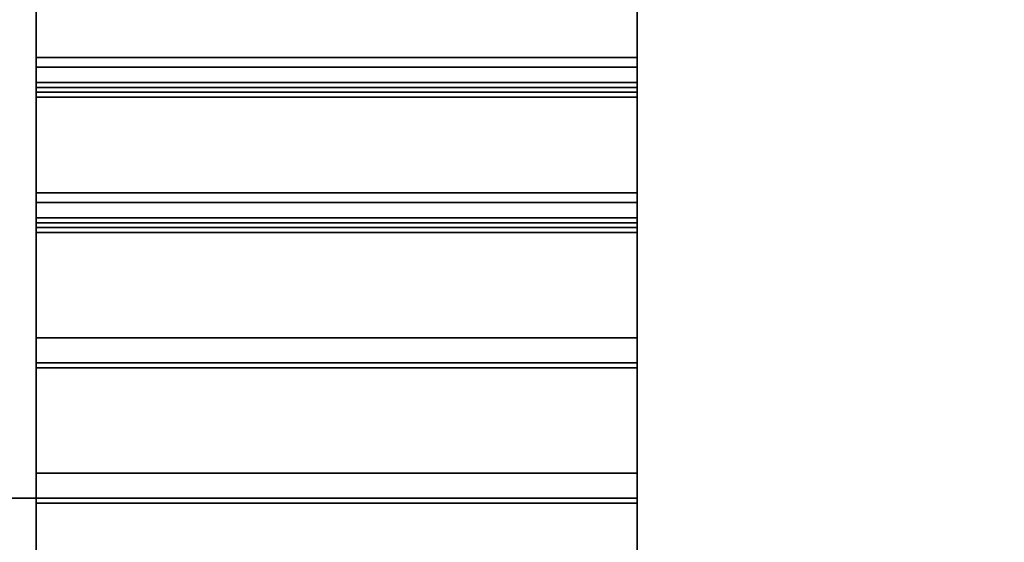
# Model space of a CAD drawing. Units: inches. Extents: x 357461.6 to 357483.2, y 53757.4 to 53783.
# Drawn here: x 357470.5 to 357472.4, y 53778.8 to 53779.8 of the extents above; entities that cross this region are included whole.
import ezdxf

# ---------------------------------------------------------------- set-up
doc = ezdxf.new("R2010")
doc.units = ezdxf.units.IN
doc.header["$MEASUREMENT"] = 0
doc.layers.add('freecads.com', color=7, linetype='Continuous')

msp = doc.modelspace()

# ---------------------------------------------------------------- linework, layer by layer
at = {"layer": 'freecads.com'}
for points in [[(357483.2269, 53757.4219, 0.25), (357483.2269, 53783.0219, 0.25), (357461.6269, 53783.0219, 0.25), (357461.6269, 53757.4219, 0.25)], [(357483.2269, 53783.0219), (357483.2269, 53757.4219), (357461.6269, 53757.4219), (357461.6269, 53783.0219)], [(357476.2269, 53772.4219, 26.25), (357476.2269, 53783.0219, 26.25), (357461.6269, 53783.0219, 26.25), (357461.6269, 53772.4219, 26.25)], [(357476.2269, 53783.0219, 26), (357476.2269, 53772.4219, 26), (357461.6269, 53772.4219, 26), (357461.6269, 53783.0219, 26)], [(357471.6939, 53778.5419, 3.75), (357471.6939, 53782.7719, 3.75), (357471.6939, 53782.7719, 3.5), (357471.6939, 53778.5419, 3.5)], [(357471.6939, 53778.8719, 6.25), (357471.6939, 53782.7719, 6.25), (357471.6939, 53782.7719, 6), (357471.6939, 53778.8719, 6)], [(357471.6939, 53778.8719, 10.25), (357471.6939, 53782.7719, 10.25), (357471.6939, 53782.7719, 10), (357471.6939, 53778.8719, 10)], [(357471.6939, 53778.8719, 14.25), (357471.6939, 53782.7719, 14.25), (357471.6939, 53782.7719, 14), (357471.6939, 53778.8719, 14)], [(357471.6939, 53778.8719, 18.25), (357471.6939, 53782.7719, 18.25), (357471.6939, 53782.7719, 18), (357471.6939, 53778.8719, 18)], [(357471.6939, 53778.8719, 22.25), (357471.6939, 53782.7719, 22.25), (357471.6939, 53782.7719, 22), (357471.6939, 53778.8719, 22)], [(357470.4939, 53779.6912, 0.55), (357470.4939, 53779.6912, 0.6), (357470.4939, 53780.0212, 0.6), (357470.4939, 53780.0212, 0.55)], [(357470.4939, 53779.6912, 0.55), (357470.4939, 53780.0212, 0.55), (357471.6939, 53780.0212, 0.55), (357471.6939, 53779.6912, 0.55)], [(357470.4939, 53779.6912, 0.6), (357471.6939, 53779.6912, 0.6), (357471.6939, 53780.0212, 0.6), (357470.4939, 53780.0212, 0.6)], [(357470.4939, 53779.6912, 3.5529), (357470.4939, 53779.6912, 3.6029), (357470.4939, 53780.0212, 3.6029), (357470.4939, 53780.0212, 3.5529)], [(357470.4939, 53779.6912, 3.5529), (357470.4939, 53780.0212, 3.5529), (357471.6939, 53780.0212, 3.5529), (357471.6939, 53779.6912, 3.5529)], [(357470.4939, 53779.6912, 3.6029), (357471.6939, 53779.6912, 3.6029), (357471.6939, 53780.0212, 3.6029), (357470.4939, 53780.0212, 3.6029)], [(357471.6939, 53780.0212, 0.55), (357471.6939, 53780.0212, 0.6), (357471.6939, 53779.6912, 0.6), (357471.6939, 53779.6912, 0.55)], [(357471.6939, 53780.0212, 3.5529), (357471.6939, 53780.0212, 3.6029), (357471.6939, 53779.6912, 3.6029), (357471.6939, 53779.6912, 3.5529)], [(357470.4939, 53779.6717, 6.8196), (357470.4939, 53779.6717, 6.8696), (357470.4939, 53780.0017, 6.8696), (357470.4939, 53780.0017, 6.8196)], [(357470.4939, 53779.6717, 6.8196), (357470.4939, 53780.0017, 6.8196), (357471.6939, 53780.0017, 6.8196), (357471.6939, 53779.6717, 6.8196)], [(357470.4939, 53779.6717, 6.8696), (357471.6939, 53779.6717, 6.8696), (357471.6939, 53780.0017, 6.8696), (357470.4939, 53780.0017, 6.8696)], [(357470.4939, 53779.6717, 10.8196), (357470.4939, 53779.6717, 10.8696), (357470.4939, 53780.0017, 10.8696), (357470.4939, 53780.0017, 10.8196)], [(357470.4939, 53779.6717, 10.8196), (357470.4939, 53780.0017, 10.8196), (357471.6939, 53780.0017, 10.8196), (357471.6939, 53779.6717, 10.8196)], [(357470.4939, 53779.6717, 10.8696), (357471.6939, 53779.6717, 10.8696), (357471.6939, 53780.0017, 10.8696), (357470.4939, 53780.0017, 10.8696)], [(357470.4939, 53779.6717, 14.8196), (357470.4939, 53779.6717, 14.8696), (357470.4939, 53780.0017, 14.8696), (357470.4939, 53780.0017, 14.8196)], [(357470.4939, 53779.6717, 14.8196), (357470.4939, 53780.0017, 14.8196), (357471.6939, 53780.0017, 14.8196), (357471.6939, 53779.6717, 14.8196)], [(357470.4939, 53779.6717, 14.8696), (357471.6939, 53779.6717, 14.8696), (357471.6939, 53780.0017, 14.8696), (357470.4939, 53780.0017, 14.8696)], [(357470.4939, 53779.6717, 18.8196), (357470.4939, 53779.6717, 18.8696), (357470.4939, 53780.0017, 18.8696), (357470.4939, 53780.0017, 18.8196)], [(357470.4939, 53779.6717, 18.8196), (357470.4939, 53780.0017, 18.8196), (357471.6939, 53780.0017, 18.8196), (357471.6939, 53779.6717, 18.8196)], [(357470.4939, 53779.6717, 18.8696), (357471.6939, 53779.6717, 18.8696), (357471.6939, 53780.0017, 18.8696), (357470.4939, 53780.0017, 18.8696)], [(357471.6939, 53780.0017, 6.8196), (357471.6939, 53780.0017, 6.8696), (357471.6939, 53779.6717, 6.8696), (357471.6939, 53779.6717, 6.8196)], [(357471.6939, 53780.0017, 10.8196), (357471.6939, 53780.0017, 10.8696), (357471.6939, 53779.6717, 10.8696), (357471.6939, 53779.6717, 10.8196)], [(357471.6939, 53780.0017, 14.8196), (357471.6939, 53780.0017, 14.8696), (357471.6939, 53779.6717, 14.8696), (357471.6939, 53779.6717, 14.8196)], [(357471.6939, 53780.0017, 18.8196), (357471.6939, 53780.0017, 18.8696), (357471.6939, 53779.6717, 18.8696), (357471.6939, 53779.6717, 18.8196)], [(357470.4939, 53779.4212, 0.375), (357470.4939, 53779.4212, 0.425), (357470.4939, 53779.7512, 0.425), (357470.4939, 53779.7512, 0.375)], [(357470.4939, 53779.7512, 0.375), (357470.4939, 53779.7512, 0.425), (357471.6939, 53779.7512, 0.425), (357471.6939, 53779.7512, 0.375)], [(357470.4939, 53779.4212, 0.375), (357470.4939, 53779.7512, 0.375), (357471.6939, 53779.7512, 0.375), (357471.6939, 53779.4212, 0.375)], [(357470.4939, 53779.4212, 0.425), (357471.6939, 53779.4212, 0.425), (357471.6939, 53779.7512, 0.425), (357470.4939, 53779.7512, 0.425)], [(357470.4939, 53779.7012, 0.425), (357470.4939, 53779.7012, 0.55), (357470.4939, 53779.7512, 0.55), (357470.4939, 53779.7512, 0.425)], [(357470.4939, 53779.7512, 0.425), (357470.4939, 53779.7512, 0.55), (357471.6939, 53779.7512, 0.55), (357471.6939, 53779.7512, 0.425)], [(357470.4939, 53779.7012, 0.425), (357470.4939, 53779.7512, 0.425), (357471.6939, 53779.7512, 0.425), (357471.6939, 53779.7012, 0.425)], [(357470.4939, 53779.7012, 0.55), (357471.6939, 53779.7012, 0.55), (357471.6939, 53779.7512, 0.55), (357470.4939, 53779.7512, 0.55)], [(357470.4939, 53779.4212, 3.3765), (357470.4939, 53779.4212, 3.4265), (357470.4939, 53779.7512, 3.4265), (357470.4939, 53779.7512, 3.3765)], [(357470.4939, 53779.7512, 3.3765), (357470.4939, 53779.7512, 3.4265), (357471.6939, 53779.7512, 3.4265), (357471.6939, 53779.7512, 3.3765)], [(357470.4939, 53779.4212, 3.3765), (357470.4939, 53779.7512, 3.3765), (357471.6939, 53779.7512, 3.3765), (357471.6939, 53779.4212, 3.3765)], [(357470.4939, 53779.4212, 3.4265), (357471.6939, 53779.4212, 3.4265), (357471.6939, 53779.7512, 3.4265), (357470.4939, 53779.7512, 3.4265)], [(357470.4939, 53779.7012, 3.4265), (357470.4939, 53779.7012, 3.5529), (357470.4939, 53779.7512, 3.5529), (357470.4939, 53779.7512, 3.4265)], [(357470.4939, 53779.7512, 3.4265), (357470.4939, 53779.7512, 3.5529), (357471.6939, 53779.7512, 3.5529), (357471.6939, 53779.7512, 3.4265)], [(357470.4939, 53779.7012, 3.4265), (357470.4939, 53779.7512, 3.4265), (357471.6939, 53779.7512, 3.4265), (357471.6939, 53779.7012, 3.4265)], [(357470.4939, 53779.7012, 3.5529), (357471.6939, 53779.7012, 3.5529), (357471.6939, 53779.7512, 3.5529), (357470.4939, 53779.7512, 3.5529)], [(357471.6939, 53779.7512, 0.375), (357471.6939, 53779.7512, 0.425), (357471.6939, 53779.4212, 0.425), (357471.6939, 53779.4212, 0.375)], [(357471.6939, 53779.7512, 0.425), (357471.6939, 53779.7512, 0.55), (357471.6939, 53779.7012, 0.55), (357471.6939, 53779.7012, 0.425)], [(357471.6939, 53779.7512, 3.3765), (357471.6939, 53779.7512, 3.4265), (357471.6939, 53779.4212, 3.4265), (357471.6939, 53779.4212, 3.3765)], [(357471.6939, 53779.7512, 3.4265), (357471.6939, 53779.7512, 3.5529), (357471.6939, 53779.7012, 3.5529), (357471.6939, 53779.7012, 3.4265)], [(357470.4939, 53779.4017, 6.6457), (357470.4939, 53779.4017, 6.6957), (357470.4939, 53779.7317, 6.6957), (357470.4939, 53779.7317, 6.6457)], [(357470.4939, 53779.7317, 6.6457), (357470.4939, 53779.7317, 6.6957), (357471.6939, 53779.7317, 6.6957), (357471.6939, 53779.7317, 6.6457)], [(357470.4939, 53779.4017, 6.6457), (357470.4939, 53779.7317, 6.6457), (357471.6939, 53779.7317, 6.6457), (357471.6939, 53779.4017, 6.6457)], [(357470.4939, 53779.4017, 6.6957), (357471.6939, 53779.4017, 6.6957), (357471.6939, 53779.7317, 6.6957), (357470.4939, 53779.7317, 6.6957)], [(357470.4939, 53779.6817, 6.6957), (357470.4939, 53779.6817, 6.8196), (357470.4939, 53779.7317, 6.8196), (357470.4939, 53779.7317, 6.6957)], [(357470.4939, 53779.7317, 6.6957), (357470.4939, 53779.7317, 6.8196), (357471.6939, 53779.7317, 6.8196), (357471.6939, 53779.7317, 6.6957)], [(357470.4939, 53779.6817, 6.6957), (357470.4939, 53779.7317, 6.6957), (357471.6939, 53779.7317, 6.6957), (357471.6939, 53779.6817, 6.6957)], [(357470.4939, 53779.6817, 6.8196), (357471.6939, 53779.6817, 6.8196), (357471.6939, 53779.7317, 6.8196), (357470.4939, 53779.7317, 6.8196)], [(357470.4939, 53779.4017, 10.6457), (357470.4939, 53779.4017, 10.6957), (357470.4939, 53779.7317, 10.6957), (357470.4939, 53779.7317, 10.6457)], [(357470.4939, 53779.7317, 10.6457), (357470.4939, 53779.7317, 10.6957), (357471.6939, 53779.7317, 10.6957), (357471.6939, 53779.7317, 10.6457)], [(357470.4939, 53779.4017, 10.6457), (357470.4939, 53779.7317, 10.6457), (357471.6939, 53779.7317, 10.6457), (357471.6939, 53779.4017, 10.6457)], [(357470.4939, 53779.4017, 10.6957), (357471.6939, 53779.4017, 10.6957), (357471.6939, 53779.7317, 10.6957), (357470.4939, 53779.7317, 10.6957)], [(357470.4939, 53779.6817, 10.6957), (357470.4939, 53779.6817, 10.8196), (357470.4939, 53779.7317, 10.8196), (357470.4939, 53779.7317, 10.6957)], [(357470.4939, 53779.7317, 10.6957), (357470.4939, 53779.7317, 10.8196), (357471.6939, 53779.7317, 10.8196), (357471.6939, 53779.7317, 10.6957)], [(357470.4939, 53779.6817, 10.6957), (357470.4939, 53779.7317, 10.6957), (357471.6939, 53779.7317, 10.6957), (357471.6939, 53779.6817, 10.6957)], [(357470.4939, 53779.6817, 10.8196), (357471.6939, 53779.6817, 10.8196), (357471.6939, 53779.7317, 10.8196), (357470.4939, 53779.7317, 10.8196)], [(357470.4939, 53779.4017, 14.6457), (357470.4939, 53779.4017, 14.6957), (357470.4939, 53779.7317, 14.6957), (357470.4939, 53779.7317, 14.6457)], [(357470.4939, 53779.7317, 14.6457), (357470.4939, 53779.7317, 14.6957), (357471.6939, 53779.7317, 14.6957), (357471.6939, 53779.7317, 14.6457)], [(357470.4939, 53779.4017, 14.6457), (357470.4939, 53779.7317, 14.6457), (357471.6939, 53779.7317, 14.6457), (357471.6939, 53779.4017, 14.6457)], [(357470.4939, 53779.4017, 14.6957), (357471.6939, 53779.4017, 14.6957), (357471.6939, 53779.7317, 14.6957), (357470.4939, 53779.7317, 14.6957)], [(357470.4939, 53779.6817, 14.6957), (357470.4939, 53779.6817, 14.8196), (357470.4939, 53779.7317, 14.8196), (357470.4939, 53779.7317, 14.6957)], [(357470.4939, 53779.7317, 14.6957), (357470.4939, 53779.7317, 14.8196), (357471.6939, 53779.7317, 14.8196), (357471.6939, 53779.7317, 14.6957)], [(357470.4939, 53779.6817, 14.6957), (357470.4939, 53779.7317, 14.6957), (357471.6939, 53779.7317, 14.6957), (357471.6939, 53779.6817, 14.6957)], [(357470.4939, 53779.6817, 14.8196), (357471.6939, 53779.6817, 14.8196), (357471.6939, 53779.7317, 14.8196), (357470.4939, 53779.7317, 14.8196)], [(357470.4939, 53779.4017, 18.6457), (357470.4939, 53779.4017, 18.6957), (357470.4939, 53779.7317, 18.6957), (357470.4939, 53779.7317, 18.6457)], [(357470.4939, 53779.7317, 18.6457), (357470.4939, 53779.7317, 18.6957), (357471.6939, 53779.7317, 18.6957), (357471.6939, 53779.7317, 18.6457)], [(357470.4939, 53779.4017, 18.6457), (357470.4939, 53779.7317, 18.6457), (357471.6939, 53779.7317, 18.6457), (357471.6939, 53779.4017, 18.6457)], [(357470.4939, 53779.4017, 18.6957), (357471.6939, 53779.4017, 18.6957), (357471.6939, 53779.7317, 18.6957), (357470.4939, 53779.7317, 18.6957)], [(357470.4939, 53779.6817, 18.6957), (357470.4939, 53779.6817, 18.8196), (357470.4939, 53779.7317, 18.8196), (357470.4939, 53779.7317, 18.6957)], [(357470.4939, 53779.7317, 18.6957), (357470.4939, 53779.7317, 18.8196), (357471.6939, 53779.7317, 18.8196), (357471.6939, 53779.7317, 18.6957)], [(357470.4939, 53779.6817, 18.6957), (357470.4939, 53779.7317, 18.6957), (357471.6939, 53779.7317, 18.6957), (357471.6939, 53779.6817, 18.6957)], [(357470.4939, 53779.6817, 18.8196), (357471.6939, 53779.6817, 18.8196), (357471.6939, 53779.7317, 18.8196), (357470.4939, 53779.7317, 18.8196)], [(357471.6939, 53779.7317, 6.6457), (357471.6939, 53779.7317, 6.6957), (357471.6939, 53779.4017, 6.6957), (357471.6939, 53779.4017, 6.6457)], [(357471.6939, 53779.7317, 6.6957), (357471.6939, 53779.7317, 6.8196), (357471.6939, 53779.6817, 6.8196), (357471.6939, 53779.6817, 6.6957)], [(357471.6939, 53779.7317, 10.6457), (357471.6939, 53779.7317, 10.6957), (357471.6939, 53779.4017, 10.6957), (357471.6939, 53779.4017, 10.6457)], [(357471.6939, 53779.7317, 10.6957), (357471.6939, 53779.7317, 10.8196), (357471.6939, 53779.6817, 10.8196), (357471.6939, 53779.6817, 10.6957)], [(357471.6939, 53779.7317, 14.6457), (357471.6939, 53779.7317, 14.6957), (357471.6939, 53779.4017, 14.6957), (357471.6939, 53779.4017, 14.6457)], [(357471.6939, 53779.7317, 14.6957), (357471.6939, 53779.7317, 14.8196), (357471.6939, 53779.6817, 14.8196), (357471.6939, 53779.6817, 14.6957)], [(357471.6939, 53779.7317, 18.6457), (357471.6939, 53779.7317, 18.6957), (357471.6939, 53779.4017, 18.6957), (357471.6939, 53779.4017, 18.6457)], [(357471.6939, 53779.7317, 18.6957), (357471.6939, 53779.7317, 18.8196), (357471.6939, 53779.6817, 18.8196), (357471.6939, 53779.6817, 18.6957)], [(357471.6939, 53779.7012, 0.425), (357471.6939, 53779.7012, 0.55), (357470.4939, 53779.7012, 0.55), (357470.4939, 53779.7012, 0.425)], [(357471.6939, 53779.7012, 3.4265), (357471.6939, 53779.7012, 3.5529), (357470.4939, 53779.7012, 3.5529), (357470.4939, 53779.7012, 3.4265)], [(357471.6939, 53779.6912, 0.55), (357471.6939, 53779.6912, 0.6), (357470.4939, 53779.6912, 0.6), (357470.4939, 53779.6912, 0.55)], [(357471.6939, 53779.6912, 3.5529), (357471.6939, 53779.6912, 3.6029), (357470.4939, 53779.6912, 3.6029), (357470.4939, 53779.6912, 3.5529)], [(357471.6939, 53779.6817, 6.6957), (357471.6939, 53779.6817, 6.8196), (357470.4939, 53779.6817, 6.8196), (357470.4939, 53779.6817, 6.6957)], [(357471.6939, 53779.6817, 10.6957), (357471.6939, 53779.6817, 10.8196), (357470.4939, 53779.6817, 10.8196), (357470.4939, 53779.6817, 10.6957)], [(357471.6939, 53779.6817, 14.6957), (357471.6939, 53779.6817, 14.8196), (357470.4939, 53779.6817, 14.8196), (357470.4939, 53779.6817, 14.6957)], [(357471.6939, 53779.6817, 18.6957), (357471.6939, 53779.6817, 18.8196), (357470.4939, 53779.6817, 18.8196), (357470.4939, 53779.6817, 18.6957)], [(357471.6939, 53779.6717, 6.8196), (357471.6939, 53779.6717, 6.8696), (357470.4939, 53779.6717, 6.8696), (357470.4939, 53779.6717, 6.8196)], [(357471.6939, 53779.6717, 10.8196), (357471.6939, 53779.6717, 10.8696), (357470.4939, 53779.6717, 10.8696), (357470.4939, 53779.6717, 10.8196)], [(357471.6939, 53779.6717, 14.8196), (357471.6939, 53779.6717, 14.8696), (357470.4939, 53779.6717, 14.8696), (357470.4939, 53779.6717, 14.8196)], [(357471.6939, 53779.6717, 18.8196), (357471.6939, 53779.6717, 18.8696), (357470.4939, 53779.6717, 18.8696), (357470.4939, 53779.6717, 18.8196)], [(357470.4939, 53779.4312, 0.25), (357470.4939, 53779.4312, 0.375), (357470.4939, 53779.4812, 0.375), (357470.4939, 53779.4812, 0.25)], [(357470.4939, 53779.4812, 0.25), (357470.4939, 53779.4812, 0.375), (357471.6939, 53779.4812, 0.375), (357471.6939, 53779.4812, 0.25)], [(357470.4939, 53779.4312, 0.25), (357470.4939, 53779.4812, 0.25), (357471.6939, 53779.4812, 0.25), (357471.6939, 53779.4312, 0.25)], [(357470.4939, 53779.4312, 0.375), (357471.6939, 53779.4312, 0.375), (357471.6939, 53779.4812, 0.375), (357470.4939, 53779.4812, 0.375)], [(357470.4939, 53779.4312, 3.25), (357470.4939, 53779.4312, 3.3765), (357470.4939, 53779.4812, 3.3765), (357470.4939, 53779.4812, 3.25)], [(357470.4939, 53779.4812, 3.25), (357470.4939, 53779.4812, 3.3765), (357471.6939, 53779.4812, 3.3765), (357471.6939, 53779.4812, 3.25)], [(357470.4939, 53779.4312, 3.25), (357470.4939, 53779.4812, 3.25), (357471.6939, 53779.4812, 3.25), (357471.6939, 53779.4312, 3.25)], [(357470.4939, 53779.4312, 3.3765), (357471.6939, 53779.4312, 3.3765), (357471.6939, 53779.4812, 3.3765), (357470.4939, 53779.4812, 3.3765)], [(357471.6939, 53779.4812, 0.25), (357471.6939, 53779.4812, 0.375), (357471.6939, 53779.4312, 0.375), (357471.6939, 53779.4312, 0.25)], [(357471.6939, 53779.4812, 3.25), (357471.6939, 53779.4812, 3.3765), (357471.6939, 53779.4312, 3.3765), (357471.6939, 53779.4312, 3.25)], [(357470.4939, 53779.1317, 6.4717), (357470.4939, 53779.1317, 6.5217), (357470.4939, 53779.4617, 6.5217), (357470.4939, 53779.4617, 6.4717)], [(357470.4939, 53779.4617, 6.4717), (357470.4939, 53779.4617, 6.5217), (357471.6939, 53779.4617, 6.5217), (357471.6939, 53779.4617, 6.4717)], [(357470.4939, 53779.1317, 6.4717), (357470.4939, 53779.4617, 6.4717), (357471.6939, 53779.4617, 6.4717), (357471.6939, 53779.1317, 6.4717)], [(357470.4939, 53779.1317, 6.5217), (357471.6939, 53779.1317, 6.5217), (357471.6939, 53779.4617, 6.5217), (357470.4939, 53779.4617, 6.5217)], [(357470.4939, 53779.4117, 6.5217), (357470.4939, 53779.4117, 6.6457), (357470.4939, 53779.4617, 6.6457), (357470.4939, 53779.4617, 6.5217)], [(357470.4939, 53779.4617, 6.5217), (357470.4939, 53779.4617, 6.6457), (357471.6939, 53779.4617, 6.6457), (357471.6939, 53779.4617, 6.5217)], [(357470.4939, 53779.4117, 6.5217), (357470.4939, 53779.4617, 6.5217), (357471.6939, 53779.4617, 6.5217), (357471.6939, 53779.4117, 6.5217)], [(357470.4939, 53779.4117, 6.6457), (357471.6939, 53779.4117, 6.6457), (357471.6939, 53779.4617, 6.6457), (357470.4939, 53779.4617, 6.6457)], [(357470.4939, 53779.1317, 10.4717), (357470.4939, 53779.1317, 10.5217), (357470.4939, 53779.4617, 10.5217), (357470.4939, 53779.4617, 10.4717)], [(357470.4939, 53779.4617, 10.4717), (357470.4939, 53779.4617, 10.5217), (357471.6939, 53779.4617, 10.5217), (357471.6939, 53779.4617, 10.4717)], [(357470.4939, 53779.1317, 10.4717), (357470.4939, 53779.4617, 10.4717), (357471.6939, 53779.4617, 10.4717), (357471.6939, 53779.1317, 10.4717)], [(357470.4939, 53779.1317, 10.5217), (357471.6939, 53779.1317, 10.5217), (357471.6939, 53779.4617, 10.5217), (357470.4939, 53779.4617, 10.5217)], [(357470.4939, 53779.4117, 10.5217), (357470.4939, 53779.4117, 10.6457), (357470.4939, 53779.4617, 10.6457), (357470.4939, 53779.4617, 10.5217)], [(357470.4939, 53779.4617, 10.5217), (357470.4939, 53779.4617, 10.6457), (357471.6939, 53779.4617, 10.6457), (357471.6939, 53779.4617, 10.5217)], [(357470.4939, 53779.4117, 10.5217), (357470.4939, 53779.4617, 10.5217), (357471.6939, 53779.4617, 10.5217), (357471.6939, 53779.4117, 10.5217)], [(357470.4939, 53779.4117, 10.6457), (357471.6939, 53779.4117, 10.6457), (357471.6939, 53779.4617, 10.6457), (357470.4939, 53779.4617, 10.6457)], [(357470.4939, 53779.1317, 14.4717), (357470.4939, 53779.1317, 14.5217), (357470.4939, 53779.4617, 14.5217), (357470.4939, 53779.4617, 14.4717)], [(357470.4939, 53779.4617, 14.4717), (357470.4939, 53779.4617, 14.5217), (357471.6939, 53779.4617, 14.5217), (357471.6939, 53779.4617, 14.4717)], [(357470.4939, 53779.1317, 14.4717), (357470.4939, 53779.4617, 14.4717), (357471.6939, 53779.4617, 14.4717), (357471.6939, 53779.1317, 14.4717)], [(357470.4939, 53779.1317, 14.5217), (357471.6939, 53779.1317, 14.5217), (357471.6939, 53779.4617, 14.5217), (357470.4939, 53779.4617, 14.5217)], [(357470.4939, 53779.4117, 14.5217), (357470.4939, 53779.4117, 14.6457), (357470.4939, 53779.4617, 14.6457), (357470.4939, 53779.4617, 14.5217)], [(357470.4939, 53779.4617, 14.5217), (357470.4939, 53779.4617, 14.6457), (357471.6939, 53779.4617, 14.6457), (357471.6939, 53779.4617, 14.5217)], [(357470.4939, 53779.4117, 14.5217), (357470.4939, 53779.4617, 14.5217), (357471.6939, 53779.4617, 14.5217), (357471.6939, 53779.4117, 14.5217)], [(357470.4939, 53779.4117, 14.6457), (357471.6939, 53779.4117, 14.6457), (357471.6939, 53779.4617, 14.6457), (357470.4939, 53779.4617, 14.6457)], [(357470.4939, 53779.1317, 18.4717), (357470.4939, 53779.1317, 18.5217), (357470.4939, 53779.4617, 18.5217), (357470.4939, 53779.4617, 18.4717)], [(357470.4939, 53779.4617, 18.4717), (357470.4939, 53779.4617, 18.5217), (357471.6939, 53779.4617, 18.5217), (357471.6939, 53779.4617, 18.4717)], [(357470.4939, 53779.1317, 18.4717), (357470.4939, 53779.4617, 18.4717), (357471.6939, 53779.4617, 18.4717), (357471.6939, 53779.1317, 18.4717)], [(357470.4939, 53779.1317, 18.5217), (357471.6939, 53779.1317, 18.5217), (357471.6939, 53779.4617, 18.5217), (357470.4939, 53779.4617, 18.5217)], [(357470.4939, 53779.4117, 18.5217), (357470.4939, 53779.4117, 18.6457), (357470.4939, 53779.4617, 18.6457), (357470.4939, 53779.4617, 18.5217)], [(357470.4939, 53779.4617, 18.5217), (357470.4939, 53779.4617, 18.6457), (357471.6939, 53779.4617, 18.6457), (357471.6939, 53779.4617, 18.5217)], [(357470.4939, 53779.4117, 18.5217), (357470.4939, 53779.4617, 18.5217), (357471.6939, 53779.4617, 18.5217), (357471.6939, 53779.4117, 18.5217)], [(357470.4939, 53779.4117, 18.6457), (357471.6939, 53779.4117, 18.6457), (357471.6939, 53779.4617, 18.6457), (357470.4939, 53779.4617, 18.6457)], [(357471.6939, 53779.4617, 6.4717), (357471.6939, 53779.4617, 6.5217), (357471.6939, 53779.1317, 6.5217), (357471.6939, 53779.1317, 6.4717)], [(357471.6939, 53779.4617, 6.5217), (357471.6939, 53779.4617, 6.6457), (357471.6939, 53779.4117, 6.6457), (357471.6939, 53779.4117, 6.5217)], [(357471.6939, 53779.4617, 10.4717), (357471.6939, 53779.4617, 10.5217), (357471.6939, 53779.1317, 10.5217), (357471.6939, 53779.1317, 10.4717)], [(357471.6939, 53779.4617, 10.5217), (357471.6939, 53779.4617, 10.6457), (357471.6939, 53779.4117, 10.6457), (357471.6939, 53779.4117, 10.5217)], [(357471.6939, 53779.4617, 14.4717), (357471.6939, 53779.4617, 14.5217), (357471.6939, 53779.1317, 14.5217), (357471.6939, 53779.1317, 14.4717)], [(357471.6939, 53779.4617, 14.5217), (357471.6939, 53779.4617, 14.6457), (357471.6939, 53779.4117, 14.6457), (357471.6939, 53779.4117, 14.5217)], [(357471.6939, 53779.4617, 18.4717), (357471.6939, 53779.4617, 18.5217), (357471.6939, 53779.1317, 18.5217), (357471.6939, 53779.1317, 18.4717)], [(357471.6939, 53779.4617, 18.5217), (357471.6939, 53779.4617, 18.6457), (357471.6939, 53779.4117, 18.6457), (357471.6939, 53779.4117, 18.5217)], [(357471.6939, 53779.4312, 0.25), (357471.6939, 53779.4312, 0.375), (357470.4939, 53779.4312, 0.375), (357470.4939, 53779.4312, 0.25)], [(357471.6939, 53779.4312, 3.25), (357471.6939, 53779.4312, 3.3765), (357470.4939, 53779.4312, 3.3765), (357470.4939, 53779.4312, 3.25)], [(357471.6939, 53779.4212, 0.375), (357471.6939, 53779.4212, 0.425), (357470.4939, 53779.4212, 0.425), (357470.4939, 53779.4212, 0.375)], [(357471.6939, 53779.4212, 3.3765), (357471.6939, 53779.4212, 3.4265), (357470.4939, 53779.4212, 3.4265), (357470.4939, 53779.4212, 3.3765)], [(357471.6939, 53779.4117, 6.5217), (357471.6939, 53779.4117, 6.6457), (357470.4939, 53779.4117, 6.6457), (357470.4939, 53779.4117, 6.5217)], [(357471.6939, 53779.4117, 10.5217), (357471.6939, 53779.4117, 10.6457), (357470.4939, 53779.4117, 10.6457), (357470.4939, 53779.4117, 10.5217)], [(357471.6939, 53779.4117, 14.5217), (357471.6939, 53779.4117, 14.6457), (357470.4939, 53779.4117, 14.6457), (357470.4939, 53779.4117, 14.5217)], [(357471.6939, 53779.4117, 18.5217), (357471.6939, 53779.4117, 18.6457), (357470.4939, 53779.4117, 18.6457), (357470.4939, 53779.4117, 18.5217)], [(357471.6939, 53779.4017, 6.6457), (357471.6939, 53779.4017, 6.6957), (357470.4939, 53779.4017, 6.6957), (357470.4939, 53779.4017, 6.6457)], [(357471.6939, 53779.4017, 10.6457), (357471.6939, 53779.4017, 10.6957), (357470.4939, 53779.4017, 10.6957), (357470.4939, 53779.4017, 10.6457)], [(357471.6939, 53779.4017, 14.6457), (357471.6939, 53779.4017, 14.6957), (357470.4939, 53779.4017, 14.6957), (357470.4939, 53779.4017, 14.6457)], [(357471.6939, 53779.4017, 18.6457), (357471.6939, 53779.4017, 18.6957), (357470.4939, 53779.4017, 18.6957), (357470.4939, 53779.4017, 18.6457)], [(357470.4939, 53778.8617, 6.2978), (357470.4939, 53778.8617, 6.3478), (357470.4939, 53779.1917, 6.3478), (357470.4939, 53779.1917, 6.2978)], [(357470.4939, 53779.1917, 6.2978), (357470.4939, 53779.1917, 6.3478), (357471.6939, 53779.1917, 6.3478), (357471.6939, 53779.1917, 6.2978)], [(357470.4939, 53778.8617, 6.2978), (357470.4939, 53779.1917, 6.2978), (357471.6939, 53779.1917, 6.2978), (357471.6939, 53778.8617, 6.2978)], [(357470.4939, 53778.8617, 6.3478), (357471.6939, 53778.8617, 6.3478), (357471.6939, 53779.1917, 6.3478), (357470.4939, 53779.1917, 6.3478)], [(357470.4939, 53779.1417, 6.3478), (357470.4939, 53779.1417, 6.4717), (357470.4939, 53779.1917, 6.4717), (357470.4939, 53779.1917, 6.3478)], [(357470.4939, 53779.1917, 6.3478), (357470.4939, 53779.1917, 6.4717), (357471.6939, 53779.1917, 6.4717), (357471.6939, 53779.1917, 6.3478)], [(357470.4939, 53779.1417, 6.3478), (357470.4939, 53779.1917, 6.3478), (357471.6939, 53779.1917, 6.3478), (357471.6939, 53779.1417, 6.3478)], [(357470.4939, 53779.1417, 6.4717), (357471.6939, 53779.1417, 6.4717), (357471.6939, 53779.1917, 6.4717), (357470.4939, 53779.1917, 6.4717)], [(357470.4939, 53778.8617, 10.2978), (357470.4939, 53778.8617, 10.3478), (357470.4939, 53779.1917, 10.3478), (357470.4939, 53779.1917, 10.2978)], [(357470.4939, 53779.1917, 10.2978), (357470.4939, 53779.1917, 10.3478), (357471.6939, 53779.1917, 10.3478), (357471.6939, 53779.1917, 10.2978)], [(357470.4939, 53778.8617, 10.2978), (357470.4939, 53779.1917, 10.2978), (357471.6939, 53779.1917, 10.2978), (357471.6939, 53778.8617, 10.2978)], [(357470.4939, 53778.8617, 10.3478), (357471.6939, 53778.8617, 10.3478), (357471.6939, 53779.1917, 10.3478), (357470.4939, 53779.1917, 10.3478)], [(357470.4939, 53779.1417, 10.3478), (357470.4939, 53779.1417, 10.4717), (357470.4939, 53779.1917, 10.4717), (357470.4939, 53779.1917, 10.3478)], [(357470.4939, 53779.1917, 10.3478), (357470.4939, 53779.1917, 10.4717), (357471.6939, 53779.1917, 10.4717), (357471.6939, 53779.1917, 10.3478)], [(357470.4939, 53779.1417, 10.3478), (357470.4939, 53779.1917, 10.3478), (357471.6939, 53779.1917, 10.3478), (357471.6939, 53779.1417, 10.3478)], [(357470.4939, 53779.1417, 10.4717), (357471.6939, 53779.1417, 10.4717), (357471.6939, 53779.1917, 10.4717), (357470.4939, 53779.1917, 10.4717)], [(357470.4939, 53778.8617, 14.2978), (357470.4939, 53778.8617, 14.3478), (357470.4939, 53779.1917, 14.3478), (357470.4939, 53779.1917, 14.2978)], [(357470.4939, 53779.1917, 14.2978), (357470.4939, 53779.1917, 14.3478), (357471.6939, 53779.1917, 14.3478), (357471.6939, 53779.1917, 14.2978)], [(357470.4939, 53778.8617, 14.2978), (357470.4939, 53779.1917, 14.2978), (357471.6939, 53779.1917, 14.2978), (357471.6939, 53778.8617, 14.2978)], [(357470.4939, 53778.8617, 14.3478), (357471.6939, 53778.8617, 14.3478), (357471.6939, 53779.1917, 14.3478), (357470.4939, 53779.1917, 14.3478)], [(357470.4939, 53779.1417, 14.3478), (357470.4939, 53779.1417, 14.4717), (357470.4939, 53779.1917, 14.4717), (357470.4939, 53779.1917, 14.3478)], [(357470.4939, 53779.1917, 14.3478), (357470.4939, 53779.1917, 14.4717), (357471.6939, 53779.1917, 14.4717), (357471.6939, 53779.1917, 14.3478)], [(357470.4939, 53779.1417, 14.3478), (357470.4939, 53779.1917, 14.3478), (357471.6939, 53779.1917, 14.3478), (357471.6939, 53779.1417, 14.3478)], [(357470.4939, 53779.1417, 14.4717), (357471.6939, 53779.1417, 14.4717), (357471.6939, 53779.1917, 14.4717), (357470.4939, 53779.1917, 14.4717)], [(357470.4939, 53778.8617, 18.2978), (357470.4939, 53778.8617, 18.3478), (357470.4939, 53779.1917, 18.3478), (357470.4939, 53779.1917, 18.2978)], [(357470.4939, 53779.1917, 18.2978), (357470.4939, 53779.1917, 18.3478), (357471.6939, 53779.1917, 18.3478), (357471.6939, 53779.1917, 18.2978)], [(357470.4939, 53778.8617, 18.2978), (357470.4939, 53779.1917, 18.2978), (357471.6939, 53779.1917, 18.2978), (357471.6939, 53778.8617, 18.2978)], [(357470.4939, 53778.8617, 18.3478), (357471.6939, 53778.8617, 18.3478), (357471.6939, 53779.1917, 18.3478), (357470.4939, 53779.1917, 18.3478)], [(357470.4939, 53779.1417, 18.3478), (357470.4939, 53779.1417, 18.4717), (357470.4939, 53779.1917, 18.4717), (357470.4939, 53779.1917, 18.3478)], [(357470.4939, 53779.1917, 18.3478), (357470.4939, 53779.1917, 18.4717), (357471.6939, 53779.1917, 18.4717), (357471.6939, 53779.1917, 18.3478)], [(357470.4939, 53779.1417, 18.3478), (357470.4939, 53779.1917, 18.3478), (357471.6939, 53779.1917, 18.3478), (357471.6939, 53779.1417, 18.3478)], [(357470.4939, 53779.1417, 18.4717), (357471.6939, 53779.1417, 18.4717), (357471.6939, 53779.1917, 18.4717), (357470.4939, 53779.1917, 18.4717)], [(357471.6939, 53779.1917, 6.2978), (357471.6939, 53779.1917, 6.3478), (357471.6939, 53778.8617, 6.3478), (357471.6939, 53778.8617, 6.2978)], [(357471.6939, 53779.1917, 6.3478), (357471.6939, 53779.1917, 6.4717), (357471.6939, 53779.1417, 6.4717), (357471.6939, 53779.1417, 6.3478)], [(357471.6939, 53779.1917, 10.2978), (357471.6939, 53779.1917, 10.3478), (357471.6939, 53778.8617, 10.3478), (357471.6939, 53778.8617, 10.2978)], [(357471.6939, 53779.1917, 10.3478), (357471.6939, 53779.1917, 10.4717), (357471.6939, 53779.1417, 10.4717), (357471.6939, 53779.1417, 10.3478)], [(357471.6939, 53779.1917, 14.2978), (357471.6939, 53779.1917, 14.3478), (357471.6939, 53778.8617, 14.3478), (357471.6939, 53778.8617, 14.2978)], [(357471.6939, 53779.1917, 14.3478), (357471.6939, 53779.1917, 14.4717), (357471.6939, 53779.1417, 14.4717), (357471.6939, 53779.1417, 14.3478)], [(357471.6939, 53779.1917, 18.2978), (357471.6939, 53779.1917, 18.3478), (357471.6939, 53778.8617, 18.3478), (357471.6939, 53778.8617, 18.2978)], [(357471.6939, 53779.1917, 18.3478), (357471.6939, 53779.1917, 18.4717), (357471.6939, 53779.1417, 18.4717), (357471.6939, 53779.1417, 18.3478)], [(357471.6939, 53779.1417, 6.3478), (357471.6939, 53779.1417, 6.4717), (357470.4939, 53779.1417, 6.4717), (357470.4939, 53779.1417, 6.3478)], [(357471.6939, 53779.1417, 10.3478), (357471.6939, 53779.1417, 10.4717), (357470.4939, 53779.1417, 10.4717), (357470.4939, 53779.1417, 10.3478)], [(357471.6939, 53779.1417, 14.3478), (357471.6939, 53779.1417, 14.4717), (357470.4939, 53779.1417, 14.4717), (357470.4939, 53779.1417, 14.3478)], [(357471.6939, 53779.1417, 18.3478), (357471.6939, 53779.1417, 18.4717), (357470.4939, 53779.1417, 18.4717), (357470.4939, 53779.1417, 18.3478)], [(357471.6939, 53779.1317, 6.4717), (357471.6939, 53779.1317, 6.5217), (357470.4939, 53779.1317, 6.5217), (357470.4939, 53779.1317, 6.4717)], [(357471.6939, 53779.1317, 10.4717), (357471.6939, 53779.1317, 10.5217), (357470.4939, 53779.1317, 10.5217), (357470.4939, 53779.1317, 10.4717)], [(357471.6939, 53779.1317, 14.4717), (357471.6939, 53779.1317, 14.5217), (357470.4939, 53779.1317, 14.5217), (357470.4939, 53779.1317, 14.4717)], [(357471.6939, 53779.1317, 18.4717), (357471.6939, 53779.1317, 18.5217), (357470.4939, 53779.1317, 18.5217), (357470.4939, 53779.1317, 18.4717)], [(357470.4939, 53778.5917, 6.1239), (357470.4939, 53778.5917, 6.1739), (357470.4939, 53778.9217, 6.1739), (357470.4939, 53778.9217, 6.1239)], [(357470.4939, 53778.9217, 6.1239), (357470.4939, 53778.9217, 6.1739), (357471.6939, 53778.9217, 6.1739), (357471.6939, 53778.9217, 6.1239)], [(357470.4939, 53778.5917, 6.1239), (357470.4939, 53778.9217, 6.1239), (357471.6939, 53778.9217, 6.1239), (357471.6939, 53778.5917, 6.1239)], [(357470.4939, 53778.5917, 6.1739), (357471.6939, 53778.5917, 6.1739), (357471.6939, 53778.9217, 6.1739), (357470.4939, 53778.9217, 6.1739)], [(357470.4939, 53778.8717, 6.1739), (357470.4939, 53778.8717, 6.2978), (357470.4939, 53778.9217, 6.2978), (357470.4939, 53778.9217, 6.1739)], [(357470.4939, 53778.9217, 6.1739), (357470.4939, 53778.9217, 6.2978), (357471.6939, 53778.9217, 6.2978), (357471.6939, 53778.9217, 6.1739)], [(357470.4939, 53778.8717, 6.1739), (357470.4939, 53778.9217, 6.1739), (357471.6939, 53778.9217, 6.1739), (357471.6939, 53778.8717, 6.1739)], [(357470.4939, 53778.8717, 6.2978), (357471.6939, 53778.8717, 6.2978), (357471.6939, 53778.9217, 6.2978), (357470.4939, 53778.9217, 6.2978)], [(357470.4939, 53778.5917, 10.1239), (357470.4939, 53778.5917, 10.1739), (357470.4939, 53778.9217, 10.1739), (357470.4939, 53778.9217, 10.1239)], [(357470.4939, 53778.9217, 10.1239), (357470.4939, 53778.9217, 10.1739), (357471.6939, 53778.9217, 10.1739), (357471.6939, 53778.9217, 10.1239)], [(357470.4939, 53778.5917, 10.1239), (357470.4939, 53778.9217, 10.1239), (357471.6939, 53778.9217, 10.1239), (357471.6939, 53778.5917, 10.1239)], [(357470.4939, 53778.5917, 10.1739), (357471.6939, 53778.5917, 10.1739), (357471.6939, 53778.9217, 10.1739), (357470.4939, 53778.9217, 10.1739)], [(357470.4939, 53778.8717, 10.1739), (357470.4939, 53778.8717, 10.2978), (357470.4939, 53778.9217, 10.2978), (357470.4939, 53778.9217, 10.1739)], [(357470.4939, 53778.9217, 10.1739), (357470.4939, 53778.9217, 10.2978), (357471.6939, 53778.9217, 10.2978), (357471.6939, 53778.9217, 10.1739)], [(357470.4939, 53778.8717, 10.1739), (357470.4939, 53778.9217, 10.1739), (357471.6939, 53778.9217, 10.1739), (357471.6939, 53778.8717, 10.1739)], [(357470.4939, 53778.8717, 10.2978), (357471.6939, 53778.8717, 10.2978), (357471.6939, 53778.9217, 10.2978), (357470.4939, 53778.9217, 10.2978)], [(357470.4939, 53778.5917, 14.1239), (357470.4939, 53778.5917, 14.1739), (357470.4939, 53778.9217, 14.1739), (357470.4939, 53778.9217, 14.1239)], [(357470.4939, 53778.9217, 14.1239), (357470.4939, 53778.9217, 14.1739), (357471.6939, 53778.9217, 14.1739), (357471.6939, 53778.9217, 14.1239)], [(357470.4939, 53778.5917, 14.1239), (357470.4939, 53778.9217, 14.1239), (357471.6939, 53778.9217, 14.1239), (357471.6939, 53778.5917, 14.1239)], [(357470.4939, 53778.5917, 14.1739), (357471.6939, 53778.5917, 14.1739), (357471.6939, 53778.9217, 14.1739), (357470.4939, 53778.9217, 14.1739)], [(357470.4939, 53778.8717, 14.1739), (357470.4939, 53778.8717, 14.2978), (357470.4939, 53778.9217, 14.2978), (357470.4939, 53778.9217, 14.1739)], [(357470.4939, 53778.9217, 14.1739), (357470.4939, 53778.9217, 14.2978), (357471.6939, 53778.9217, 14.2978), (357471.6939, 53778.9217, 14.1739)], [(357470.4939, 53778.8717, 14.1739), (357470.4939, 53778.9217, 14.1739), (357471.6939, 53778.9217, 14.1739), (357471.6939, 53778.8717, 14.1739)], [(357470.4939, 53778.8717, 14.2978), (357471.6939, 53778.8717, 14.2978), (357471.6939, 53778.9217, 14.2978), (357470.4939, 53778.9217, 14.2978)], [(357470.4939, 53778.5917, 18.1239), (357470.4939, 53778.5917, 18.1739), (357470.4939, 53778.9217, 18.1739), (357470.4939, 53778.9217, 18.1239)], [(357470.4939, 53778.9217, 18.1239), (357470.4939, 53778.9217, 18.1739), (357471.6939, 53778.9217, 18.1739), (357471.6939, 53778.9217, 18.1239)], [(357470.4939, 53778.5917, 18.1239), (357470.4939, 53778.9217, 18.1239), (357471.6939, 53778.9217, 18.1239), (357471.6939, 53778.5917, 18.1239)], [(357470.4939, 53778.5917, 18.1739), (357471.6939, 53778.5917, 18.1739), (357471.6939, 53778.9217, 18.1739), (357470.4939, 53778.9217, 18.1739)], [(357470.4939, 53778.8717, 18.1739), (357470.4939, 53778.8717, 18.2978), (357470.4939, 53778.9217, 18.2978), (357470.4939, 53778.9217, 18.1739)], [(357470.4939, 53778.9217, 18.1739), (357470.4939, 53778.9217, 18.2978), (357471.6939, 53778.9217, 18.2978), (357471.6939, 53778.9217, 18.1739)], [(357470.4939, 53778.8717, 18.1739), (357470.4939, 53778.9217, 18.1739), (357471.6939, 53778.9217, 18.1739), (357471.6939, 53778.8717, 18.1739)], [(357470.4939, 53778.8717, 18.2978), (357471.6939, 53778.8717, 18.2978), (357471.6939, 53778.9217, 18.2978), (357470.4939, 53778.9217, 18.2978)], [(357471.6939, 53778.9217, 6.1239), (357471.6939, 53778.9217, 6.1739), (357471.6939, 53778.5917, 6.1739), (357471.6939, 53778.5917, 6.1239)], [(357471.6939, 53778.9217, 6.1739), (357471.6939, 53778.9217, 6.2978), (357471.6939, 53778.8717, 6.2978), (357471.6939, 53778.8717, 6.1739)], [(357471.6939, 53778.9217, 10.1239), (357471.6939, 53778.9217, 10.1739), (357471.6939, 53778.5917, 10.1739), (357471.6939, 53778.5917, 10.1239)], [(357471.6939, 53778.9217, 10.1739), (357471.6939, 53778.9217, 10.2978), (357471.6939, 53778.8717, 10.2978), (357471.6939, 53778.8717, 10.1739)], [(357471.6939, 53778.9217, 14.1239), (357471.6939, 53778.9217, 14.1739), (357471.6939, 53778.5917, 14.1739), (357471.6939, 53778.5917, 14.1239)], [(357471.6939, 53778.9217, 14.1739), (357471.6939, 53778.9217, 14.2978), (357471.6939, 53778.8717, 14.2978), (357471.6939, 53778.8717, 14.1739)], [(357471.6939, 53778.9217, 18.1239), (357471.6939, 53778.9217, 18.1739), (357471.6939, 53778.5917, 18.1739), (357471.6939, 53778.5917, 18.1239)], [(357471.6939, 53778.9217, 18.1739), (357471.6939, 53778.9217, 18.2978), (357471.6939, 53778.8717, 18.2978), (357471.6939, 53778.8717, 18.1739)], [(357469.2269, 53778.8719, 6.25), (357471.6939, 53778.8719, 6.25), (357471.6939, 53778.8719, 6), (357469.2269, 53778.8719, 6)], [(357469.2269, 53778.8719, 10.25), (357471.6939, 53778.8719, 10.25), (357471.6939, 53778.8719, 10), (357469.2269, 53778.8719, 10)], [(357469.2269, 53778.8719, 14.25), (357471.6939, 53778.8719, 14.25), (357471.6939, 53778.8719, 14), (357469.2269, 53778.8719, 14)], [(357469.2269, 53778.8719, 18.25), (357471.6939, 53778.8719, 18.25), (357471.6939, 53778.8719, 18), (357469.2269, 53778.8719, 18)], [(357469.2269, 53778.8719, 22.25), (357471.6939, 53778.8719, 22.25), (357471.6939, 53778.8719, 22), (357469.2269, 53778.8719, 22)], [(357471.6939, 53778.8717, 6.1739), (357471.6939, 53778.8717, 6.2978), (357470.4939, 53778.8717, 6.2978), (357470.4939, 53778.8717, 6.1739)], [(357471.6939, 53778.8717, 10.1739), (357471.6939, 53778.8717, 10.2978), (357470.4939, 53778.8717, 10.2978), (357470.4939, 53778.8717, 10.1739)], [(357471.6939, 53778.8717, 14.1739), (357471.6939, 53778.8717, 14.2978), (357470.4939, 53778.8717, 14.2978), (357470.4939, 53778.8717, 14.1739)], [(357471.6939, 53778.8717, 18.1739), (357471.6939, 53778.8717, 18.2978), (357470.4939, 53778.8717, 18.2978), (357470.4939, 53778.8717, 18.1739)], [(357471.6939, 53778.8617, 6.2978), (357471.6939, 53778.8617, 6.3478), (357470.4939, 53778.8617, 6.3478), (357470.4939, 53778.8617, 6.2978)], [(357471.6939, 53778.8617, 10.2978), (357471.6939, 53778.8617, 10.3478), (357470.4939, 53778.8617, 10.3478), (357470.4939, 53778.8617, 10.2978)], [(357471.6939, 53778.8617, 14.2978), (357471.6939, 53778.8617, 14.3478), (357470.4939, 53778.8617, 14.3478), (357470.4939, 53778.8617, 14.2978)], [(357471.6939, 53778.8617, 18.2978), (357471.6939, 53778.8617, 18.3478), (357470.4939, 53778.8617, 18.3478), (357470.4939, 53778.8617, 18.2978)]]:
    msp.add_3dface(points, dxfattribs=at)
for points, invisible_edges in [([(357471.6939, 53782.7719, 3.5), (357483.2269, 53783.0219, 3.5), (357483.2269, 53772.4219, 3.5), (357472.2039, 53774.7819, 3.5)], 13), ([(357471.6939, 53778.5419, 3.75), (357472.2039, 53774.7819, 3.75), (357483.2269, 53783.0219, 3.75), (357471.6939, 53782.7719, 3.75)], 7), ([(357471.6939, 53782.7719, 6), (357483.2269, 53783.0219, 6), (357483.2269, 53757.4219, 6), (357471.6939, 53778.8719, 6)], 5), ([(357471.6939, 53778.8719, 6.25), (357483.2269, 53757.4219, 6.25), (357483.2269, 53783.0219, 6.25), (357471.6939, 53782.7719, 6.25)], 5), ([(357471.6939, 53782.7719, 10), (357483.2269, 53783.0219, 10), (357483.2269, 53757.4219, 10), (357471.6939, 53778.8719, 10)], 5), ([(357471.6939, 53778.8719, 10.25), (357483.2269, 53757.4219, 10.25), (357483.2269, 53783.0219, 10.25), (357471.6939, 53782.7719, 10.25)], 5), ([(357471.6939, 53782.7719, 14), (357483.2269, 53783.0219, 14), (357483.2269, 53757.4219, 14), (357471.6939, 53778.8719, 14)], 5), ([(357471.6939, 53778.8719, 14.25), (357483.2269, 53757.4219, 14.25), (357483.2269, 53783.0219, 14.25), (357471.6939, 53782.7719, 14.25)], 5), ([(357471.6939, 53782.7719, 18), (357483.2269, 53783.0219, 18), (357483.2269, 53757.4219, 18), (357471.6939, 53778.8719, 18)], 5), ([(357471.6939, 53778.8719, 18.25), (357483.2269, 53757.4219, 18.25), (357483.2269, 53783.0219, 18.25), (357471.6939, 53782.7719, 18.25)], 5), ([(357471.6939, 53782.7719, 22), (357483.2269, 53783.0219, 22), (357483.2269, 53757.4219, 22), (357471.6939, 53778.8719, 22)], 5), ([(357471.6939, 53778.8719, 22.25), (357483.2269, 53757.4219, 22.25), (357483.2269, 53783.0219, 22.25), (357471.6939, 53782.7719, 22.25)], 5), ([(357472.2039, 53772.7819, 3.75), (357483.2269, 53772.4219, 3.75), (357483.2269, 53783.0219, 3.75), (357472.2039, 53774.7819, 3.75)], 5), ([(357471.6939, 53782.7719, 3.5), (357472.2039, 53774.7819, 3.5), (357471.6939, 53778.5419, 3.5)], 3), ([(357471.6939, 53778.8719, 6), (357483.2269, 53757.4219, 6), (357461.6269, 53757.4219, 6), (357469.2269, 53778.8719, 6)], 5), ([(357471.6939, 53778.8719, 10), (357483.2269, 53757.4219, 10), (357461.6269, 53757.4219, 10), (357469.2269, 53778.8719, 10)], 5), ([(357471.6939, 53778.8719, 14), (357483.2269, 53757.4219, 14), (357461.6269, 53757.4219, 14), (357469.2269, 53778.8719, 14)], 5), ([(357471.6939, 53778.8719, 18), (357483.2269, 53757.4219, 18), (357461.6269, 53757.4219, 18), (357469.2269, 53778.8719, 18)], 5), ([(357471.6939, 53778.8719, 22), (357483.2269, 53757.4219, 22), (357461.6269, 53757.4219, 22), (357469.2269, 53778.8719, 22)], 5), ([(357469.2269, 53757.4219, 6.25), (357483.2269, 53757.4219, 6.25), (357471.6939, 53778.8719, 6.25), (357469.2269, 53778.8719, 6.25)], 10), ([(357469.2269, 53757.4219, 10.25), (357483.2269, 53757.4219, 10.25), (357471.6939, 53778.8719, 10.25), (357469.2269, 53778.8719, 10.25)], 10), ([(357469.2269, 53757.4219, 14.25), (357483.2269, 53757.4219, 14.25), (357471.6939, 53778.8719, 14.25), (357469.2269, 53778.8719, 14.25)], 10), ([(357469.2269, 53757.4219, 18.25), (357483.2269, 53757.4219, 18.25), (357471.6939, 53778.8719, 18.25), (357469.2269, 53778.8719, 18.25)], 10), ([(357469.2269, 53757.4219, 22.25), (357483.2269, 53757.4219, 22.25), (357471.6939, 53778.8719, 22.25), (357469.2269, 53778.8719, 22.25)], 10)]:
    msp.add_3dface(points, dxfattribs=dict(at, invisible_edges=invisible_edges))

doc.saveas('drawing.dxf')
